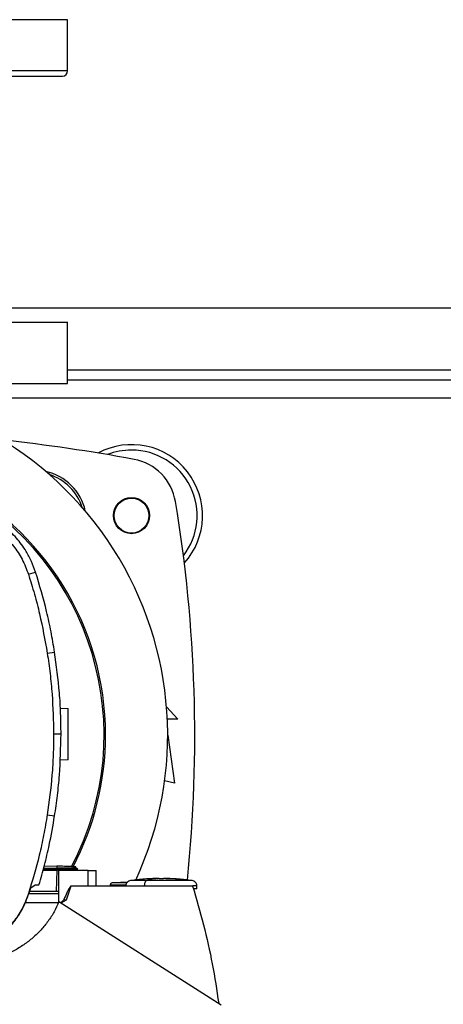
# Model space of a CAD drawing. Extents: x 0.4 to 10.6, y 0.4 to 8.1.
# Drawn here: x 6.9 to 7.2, y 6 to 6.5 of the extents above; entities that cross this region are included whole.
import ezdxf

# ---------------------------------------------------------------- set-up
doc = ezdxf.new("R2010")
doc.units = 0
doc.linetypes.add('SLD-SOLID', pattern=[0])
doc.layers.get('0').update_dxf_attribs({"linetype": 'CONTINUOUS'})

msp = doc.modelspace()

# ---------------------------------------------------------------- linework, layer by layer
at = {"color": 8, "linetype": 'SLD-SOLID'}
for p, q in [((6.97160016921618, 6.519794523155308), (6.721600169216178, 6.519794523155308)), ((6.971600169216184, 6.493710533653997), (6.934988516864497, 6.493710533653997)), ((6.971600169216179, 6.341775494285331), (7.377768148218803, 6.341775494285332)), ((7.414015274178245, 6.32727418194936), (6.935353043256744, 6.327274181949352)), ((7.016928724994028, 6.083107600080509), (7.017255643043959, 6.083125728891844))]:
    msp.add_line(p, q, dxfattribs=at)
at = {"color": 7, "linetype": 'SLD-SOLID'}
for p, q in [((6.971600169216179, 6.493710533653997), (6.971600169216179, 6.519794523155308)), ((6.935182846381533, 6.373271557277457), (7.414185471053449, 6.373271557277458)), ((6.721600169216178, 6.36605370950702), (6.971600169216178, 6.36605370950702)), ((6.971600169216178, 6.334803709507019), (6.971600169216178, 6.36605370950702)), ((6.721600169216178, 6.334803709507019), (6.971600169216179, 6.334803709507019)), ((7.377768148218803, 6.336526150453312), (6.971600169216178, 6.336526150453311)), ((6.951692338270993, 6.237777790876315), (6.955294632531187, 6.238939981835859)), ((6.961253165633373, 6.197683394679603), (6.964992278717932, 6.198271820636086)), ((6.967889870414709, 6.169763474883172), (6.971935954552203, 6.169622182511661)), ((7.02187381724718, 6.170342928451348), (7.027538489426152, 6.164118013968961)), ((7.027538489426152, 6.164118013968961), (7.022269385923361, 6.164118013968961)), ((6.964468826621476, 6.156590447088324), (6.968253956989249, 6.156590447088321)), ((7.022453168523683, 6.155998070046998), (7.025898069478646, 6.131637699008332)), ((6.971935954552203, 6.143375463351505), (6.967731973499867, 6.14322865709823)), ((7.025898069478646, 6.131637699008332), (7.020898581104727, 6.132748696424759)), ((6.961253165633373, 6.115497499497003), (6.964992278717821, 6.114909073540617)), ((6.959409324675141, 6.088400051932251), (6.966126072818517, 6.088391447903655)), ((6.959747080194557, 6.08961706781041), (6.966161050807057, 6.089393087021124)), ((6.966161050807503, 6.089393087018616), (6.966126072845324, 6.088391449235942)), ((6.966126072818517, 6.088391447903655), (6.966158861783184, 6.087847253103939)), ((6.976797716249376, 6.087843675960759), (6.975761559206695, 6.088441835005961)), ((6.975769533152993, 6.088437231757702), (6.975791168809194, 6.089056795887637)), ((6.97576953487968, 6.088437226192164), (6.975791170727852, 6.089056795820677)), ((6.975769535062656, 6.088437215103165), (6.975791171297407, 6.089056795800821)), ((6.959105686022726, 6.087305967483683), (6.966107880752868, 6.087305967483683)), ((6.959255906924212, 6.08784725019212), (6.966158861783185, 6.08784725310391)), ((6.966107880752864, 6.087305967483683), (6.965728653836343, 6.07644632949327)), ((6.966126122433248, 6.087305957773796), (6.966107880752851, 6.087305967483979)), ((6.966158861468869, 6.087847237513972), (6.966126122433173, 6.087305957773835)), ((6.982101362912963, 6.087086506498014), (6.96698050045535, 6.087086506498014)), ((6.96698050045535, 6.087086506498014), (6.96698050045535, 6.070740900413174)), ((6.975840298662305, 6.087298116056117), (6.976791563746978, 6.087847269358645)), ((6.975846396788658, 6.087086506498014), (6.975854064343872, 6.087306076551147)), ((6.976791437538947, 6.087847248475706), (6.976784853256863, 6.087847248475706)), ((6.976791420788539, 6.087847186395134), (6.976791488260349, 6.08784722534562)), ((6.976791529306444, 6.087847249040929), (6.976797229342431, 6.087850539588085)), ((6.982101362912963, 6.079212490749984), (6.982101362912963, 6.087086506498014)), ((6.982101362912998, 6.087086506498014), (6.986063031766506, 6.087086506498014)), ((6.986063031971506, 6.079212490749983), (6.986063031766509, 6.087086506498014)), ((7.018154793407056, 6.083138566446704), (7.014906761910994, 6.083056532090666)), ((7.018154793407056, 6.083007274969406), (7.018154793407056, 6.083125715669144)), ((7.020320147737764, 6.083138566446704), (7.020320147737764, 6.083007274970061)), ((7.021219297876873, 6.083125716362058), (7.020320147737764, 6.083138566446704)), ((7.023568179233828, 6.083056532090666), (7.021219297876873, 6.083125716362058)), ((7.021546216150567, 6.083107600080513), (7.023568179233828, 6.083056532090666)), ((6.951893335368444, 6.075338256568653), (6.95286944965654, 6.078428396708079)), ((6.95286944965654, 6.078428396708079), (6.955113621533363, 6.079837550706436)), ((6.955113621533363, 6.079837550706436), (6.957032994088078, 6.079837550685154)), ((6.973243734412176, 6.079212490749966), (6.970810744592359, 6.072056937491589)), ((6.982101362912981, 6.079212490749966), (6.973243734412176, 6.079212490749966)), ((7.035139748176083, 6.079212490750016), (6.982101362912963, 6.079212490749966)), ((6.993253230333362, 6.079659766053002), (6.993253230333362, 6.079212490749983)), ((7.00214973426062, 6.081315431793702), (6.994565744408089, 6.080966296234759)), ((7.001244920968037, 6.081273777928021), (7.00218622331283, 6.081342803796127)), ((7.010586419186585, 6.079413663937778), (7.010586419186585, 6.079212490749983)), ((7.037282075744212, 6.077900154791979), (7.037282075744212, 6.079413663937779)), ((6.951692338270989, 6.075403103300341), (6.951893335368444, 6.075338256568653)), ((6.96698050045535, 6.075275482875967), (6.951868192671631, 6.075275482875967)), ((6.965728653836343, 6.07644632949327), (6.952243353738217, 6.07644632949327)), ((6.96698050045535, 6.07644632949329), (6.965728653836321, 6.07644632949329)), ((6.96697510775417, 6.07072823188476), (6.950046885877102, 6.07072823188476)), ((7.049724379306005, 6.018711748173867), (6.967192550318081, 6.071247574355626)), ((6.970810744592359, 6.072056937491589), (6.968224772566244, 6.070590510036947))]:
    msp.add_line(p, q, dxfattribs=at)
for radius in [0.009186351706036433, 0.008866666666667022]:
    msp.add_circle((7.004080484176809, 6.267628512656626), radius, dxfattribs=at)
for centre, radius, start, end in [((6.968975497300177, 6.493710533654009), 0.002624671916011678, 270.0000000000008, 359.9999999997294), ((6.846600169216182, 6.156079956226179), 0.1758530183727031, 335.1711817526431, 90), ((6.846600169216178, 5.447418538903345), 0.863517060367455, 79.40651297465587, 83.89369319029912), ((7.004080484176809, 6.267628512656626), 0.03608923884514478, 318.0450755198485, 118.1823905018808), ((6.84660016921618, 6.156079956226179), 0.1442808398943285, 0, 127.4943025076679), ((7.004080484176809, 6.267628512656626), 0.03333333333333412, 90, 111.5421037171891), ((7.004080484176809, 6.267628512656626), 0.03333333333333331, 322.294587604174, 90), ((7.000523627533494, 6.270418656306197), 0.02624671916010517, 9.461733258088707, 79.40651297465539), ((6.954817539570825, 6.264297326580827), 0.02637795275590554, 12.4608717760841, 77.53912822391591), ((6.954121382467252, 6.263590144845604), 0.02624671916010551, 18.06754601984689, 71.92657888601933), ((6.846600169216178, 6.156079956226179), 0.1435260242564252, 332.165635470522, 61.35211024345814), ((6.31444793824505, 6.15607995622618), 0.7217847769028874, 354.1314125629304, 9.461733258088666), ((6.84660016921618, 6.156079956226179), 0.1442808398943285, 332.3050828764627, 0)]:
    msp.add_arc(centre, radius, start, end, dxfattribs=at)
for points, knots in [([(6.9331325935543, 6.491085861737997), (6.935793952342425, 6.491085861737993), (6.941172710418164, 6.491085861737983), (6.948225076737634, 6.491085861737987), (6.954476999753266, 6.491085861737986), (6.959721897212156, 6.491085861737987), (6.963882159451811, 6.491085861737986), (6.966842329960937, 6.491085861737986), (6.968658562293251, 6.491085861737987), (6.968854046526966, 6.491085861737987), (6.96894908403511, 6.491085861737987)], [0, 0, 0, 0, 0.1207971723449714, 0.2441379828891864, 0.3695094429840762, 0.4963425557585631, 0.6240262837975754, 0.7519244491129567, 0.8793944568329416, 1, 1, 1, 1]), ([(6.955294632531187, 6.238939981835859), (6.954640256999832, 6.240754030902266), (6.953331505929778, 6.244382129055437), (6.950183129600844, 6.250251572884864), (6.945751947511405, 6.256340545354806), (6.939743720016044, 6.262213429354675), (6.932822278193317, 6.266963074697932), (6.927155563392276, 6.269634069981965), (6.923891929620368, 6.270728705768731), (6.923270071338538, 6.270937279517247)], [0, 0, 0, 0, 0.1230569550484219, 0.2461139114776971, 0.424110552970046, 0.6021071872508387, 0.7801039118146689, 0.9581006285824037, 1, 1, 1, 1]), ([(6.922110948851762, 6.267333996733395), (6.923912739052326, 6.266681328482592), (6.927545400937847, 6.265365457701497), (6.933157112218864, 6.262247602666889), (6.938852588899214, 6.257967823516885), (6.944222933660368, 6.252226871822395), (6.948753584629908, 6.245481188546711), (6.950702330018045, 6.240372913911746), (6.951692338270993, 6.237777790876315)], [0, 0, 0, 0, 0.1323638023824169, 0.2668639999190258, 0.4423391453827614, 0.6229031035537247, 0.8084259534796276, 1, 1, 1, 1]), ([(6.964992278717932, 6.198271820636086), (6.964408484959475, 6.201714641102829), (6.963240897442622, 6.208600282035941), (6.960279418037358, 6.222238967609139), (6.957287457549056, 6.232263225346823), (6.955294632531187, 6.238939981835859)], [0, 0, 0, 0, 0.2503411295658019, 0.500682259104445, 1, 1, 1, 1]), ([(6.951692338270993, 6.237777790876315), (6.952724422040831, 6.234441799230902), (6.954788589580386, 6.227769815940459), (6.958239396133295, 6.214449740480089), (6.96005529842366, 6.204347426504399), (6.961253165633373, 6.197683394679603)], [0, 0, 0, 0, 0.2539239867316938, 0.5078479734344398, 1, 1, 1, 1]), ([(6.968253956989249, 6.156590447088321), (6.968212133426074, 6.160082200571421), (6.96812848629973, 6.167065707537243), (6.967321879583258, 6.180999014443076), (6.965923609403926, 6.191366477029716), (6.964992278717932, 6.198271820636086)], [0, 0, 0, 0, 0.2503415568865757, 0.5006831137461518, 1, 1, 1, 1]), ([(6.961253165633373, 6.197683394679603), (6.961754442020623, 6.194227526791447), (6.962756994795066, 6.187315791015531), (6.964096481558933, 6.173621327020726), (6.964320833227876, 6.163359592085138), (6.964468826621476, 6.156590447088324)], [0, 0, 0, 0, 0.2539266718631342, 0.5078533436972471, 1, 1, 1, 1]), ([(6.971935954552203, 6.143375463351505), (6.971935954552202, 6.143424431622796), (6.971935954552201, 6.143522523360533), (6.971935954552202, 6.144305288425235), (6.971935954552201, 6.145520544597942), (6.971935954552202, 6.147167203347899), (6.971935954552201, 6.149168678922837), (6.971935954552202, 6.15145107563034), (6.971935954552201, 6.153925867674599), (6.971935954552201, 6.156498822931597), (6.971935954552202, 6.159071778188587), (6.971935954552202, 6.161546570232832), (6.971935954552202, 6.163828966940318), (6.971935954552202, 6.165830442515242), (6.971935954552201, 6.167477101265192), (6.971935954552202, 6.168692357437886), (6.971935954552201, 6.169475122502607), (6.971935954552203, 6.169573214240362), (6.971935954552203, 6.169622182511661)], [0, 0, 0, 0, 0.06124309860115325, 0.1226802949728802, 0.184474327854176, 0.246731513914714, 0.3094862800698138, 0.3726972959573049, 0.4362551902853558, 0.5000000000007984, 0.5637448097161508, 0.6273027040438764, 0.690513719930963, 0.7532684860857225, 0.8155256721458987, 0.8773197050269711, 0.9387569013987838, 1, 1, 1, 1]), ([(6.964468826621476, 6.156590447088324), (6.964426426530899, 6.153098670591389), (6.964341626349746, 6.146115117597919), (6.963534577198987, 6.132378988573913), (6.962159942367609, 6.122207267153535), (6.961253165633373, 6.115497499497003)], [0, 0, 0, 0, 0.2539266718152941, 0.5078533436015445, 1, 1, 1, 1]), ([(6.964992278717821, 6.114909073540617), (6.965494116251543, 6.118364829707112), (6.966497791318935, 6.125276342039739), (6.967868367747855, 6.13916551681649), (6.968099805650248, 6.149624287130957), (6.968253956989249, 6.156590447088321)], [0, 0, 0, 0, 0.2503415568390593, 0.5006831136520221, 1, 1, 1, 1]), ([(6.961253165633373, 6.115497499497003), (6.960668803536307, 6.11205474506114), (6.959500079342241, 6.105169236189811), (6.956568789374451, 6.091725277871674), (6.95363055580105, 6.081890592708452), (6.951692338270989, 6.075403103300341)], [0, 0, 0, 0, 0.2539239867311365, 0.507847973433258, 1, 1, 1, 1]), ([(6.957032994088078, 6.079837550685154), (6.95799277720421, 6.083195080541046), (6.959912343437973, 6.089910140258077), (6.962673418993394, 6.101590482933525), (6.964132380115565, 6.109970164417994), (6.964992278717821, 6.114909073540617)], [0, 0, 0, 0, 0.2910863155313965, 0.5821726315176784, 0.9999999999999999, 0.9999999999999999, 0.9999999999999999, 0.9999999999999999]), ([(6.97571454067711, 6.088436640022637), (6.975651285979392, 6.088436269065223), (6.975544420869189, 6.088435642354381), (6.974505740863041, 6.088428174622273), (6.973160588946326, 6.088419576428189), (6.971383199106262, 6.088410223205694), (6.96903494983254, 6.088400345534077), (6.967227700353241, 6.088394770872942), (6.966126071313912, 6.088391372776186)], [0, 0, 0, 0, 0.1946313330181063, 0.3288182475383042, 0.4803877417005251, 0.6401508076049764, 0.7806499187508327, 1, 1, 1, 1]), ([(6.975762079318348, 6.089057811717598), (6.97574949641614, 6.089058251122226), (6.975721364335302, 6.089059233516135), (6.975051777990417, 6.08908261598654), (6.973311374870478, 6.089143392202714), (6.970062936264755, 6.089256830178472), (6.967467334835301, 6.089347470577683), (6.966161050807057, 6.089393087021124)], [0, 0, 0, 0, 0.102045037624156, 0.2281460349958356, 0.4814765087312304, 0.7390435421911153, 1, 1, 1, 1]), ([(6.975854064343872, 6.087306076551147), (6.975814861914293, 6.087305240224743), (6.97573738891545, 6.087303587451809), (6.974951201104443, 6.087301368599093), (6.973178422073749, 6.087301828403574), (6.969994381749799, 6.087301254882719), (6.967443726042334, 6.087304355878538), (6.966126122433248, 6.087305957773796)], [0, 0, 0, 0, 0.1281220614118262, 0.2531986007472495, 0.4941273441217014, 0.738679103113563, 1, 1, 1, 1]), ([(6.976760538671252, 6.087847246505854), (6.976744955629997, 6.087847247283841), (6.976710370506245, 6.087847249010515), (6.975957400851422, 6.087847252627843), (6.974021295665011, 6.087847257398113), (6.970438044156031, 6.087847263056011), (6.967590713306874, 6.087847266809301), (6.966158860844158, 6.08784726869674)], [0, 0, 0, 0, 0.1034000999591145, 0.2294869913049309, 0.4826758005526561, 0.7398504184296724, 1, 1, 1, 1]), ([(7.018154793273586, 6.083125728892243), (7.016953638073011, 6.083028959687221), (7.014809485140369, 6.082856219333071), (7.012683709898231, 6.08226461111684), (7.011748794668211, 6.082004422024131)], [0, 0, 0, 0, 0.5602003393927341, 1, 1, 1, 1]), ([(7.03294539986506, 6.082004422024131), (7.030765587397135, 6.082326261678646), (7.026871216766472, 6.082901248250552), (7.022946997567201, 6.083057108816587), (7.021219298100818, 6.08312572889184)], [0, 0, 0, 0, 0.5597342098774436, 1, 1, 1, 1]), ([(6.973243734412176, 6.079212490749984), (6.973226080876697, 6.079210148314141), (6.973186507410523, 6.079204897337322), (6.973098088395854, 6.079153929437755), (6.972893859327205, 6.07895936446628), (6.972541349266095, 6.078428287210542), (6.971950077417863, 6.077348821891259), (6.970959311851009, 6.075281883889767), (6.970178872332974, 6.073532150766149), (6.969667344501808, 6.072385313414682)], [0, 0, 0, 0, 0.006823414925825382, 0.01529586977627015, 0.03871344170652322, 0.1153050927981887, 0.2597239117042019, 0.5147967098545199, 1, 1, 1, 1]), ([(6.994561199047641, 6.080966296234747), (6.994387000367018, 6.080934228846298), (6.994043074617044, 6.080870917226586), (6.993611240452454, 6.080567845123677), (6.993369573471367, 6.080217081270722), (6.993267684251411, 6.079902816562328), (6.993258040953425, 6.0797405989742), (6.993253235704159, 6.079659766053002)], [0, 0, 0, 0, 0.2604964326914539, 0.5143060249333473, 0.7595405277905116, 0.8801791976247891, 1, 1, 1, 1]), ([(7.003617404969099, 6.082004422024524), (7.003289337980124, 6.081924723575217), (7.002641884179846, 6.081767435382211), (7.001852103616244, 6.081158249686672), (7.001300394414593, 6.080350277298597), (7.001228434270054, 6.079723480583012), (7.001192865400566, 6.079413663937778)], [0, 0, 0, 0, 0.2606552584187988, 0.5144139559770894, 0.7599817685861125, 1, 1, 1, 1]), ([(7.014909143072174, 6.083006209397452), (7.013485238919669, 6.08295656846103), (7.009705041996694, 6.082824781138983), (7.005954919710586, 6.082319423979333), (7.003617373225261, 6.082004422024131)], [0, 0, 0, 0, 0.3766745969900617, 1, 1, 1, 1]), ([(7.011748794668211, 6.082004422024524), (7.011572967026214, 6.081911008500425), (7.011225603092261, 6.081726461356149), (7.010849675733033, 6.081036258567156), (7.010625887421365, 6.080234249054834), (7.010599513961015, 6.079685917740572), (7.010586419186585, 6.079413663937778)], [0, 0, 0, 0, 0.2886715700589553, 0.5702976565995195, 0.7866470616988985, 1, 1, 1, 1]), ([(7.032945399865108, 6.082004422024497), (7.032403433271559, 6.082004422024497), (7.031316599869124, 6.082004422024497), (7.029086563275702, 6.082004422024497), (7.026516975117495, 6.082004422024498), (7.02365898526307, 6.082004422024497), (7.020633318655886, 6.082004422024497), (7.017558918716943, 6.082004422024497), (7.014528916839953, 6.082004422024497), (7.012674571412486, 6.082004422024498), (7.011748794668123, 6.082004422024498)], [0, 0, 0, 0, 0.1234520541601736, 0.2475647349079722, 0.3723293396568506, 0.4976388890709744, 0.6233058348820317, 0.7490899882099502, 0.8747338816154462, 0.9999999999999999, 0.9999999999999999, 0.9999999999999999, 0.9999999999999999]), ([(7.019237470572413, 6.082952507477115), (7.019111469208301, 6.082953113673947), (7.018860378438217, 6.082954321680152), (7.018575656770975, 6.082963116473241), (7.018385775975662, 6.082972831480858), (7.018260878705113, 6.082982717650068), (7.018171512499661, 6.082994311293364), (7.01816029729614, 6.083003009880913), (7.018154793368674, 6.083007278764205)], [0, 0, 0, 0, 0.22454221988372, 0.4474592739904334, 0.5752120087136965, 0.700715612746543, 0.853124416686422, 1, 1, 1, 1]), ([(7.020320147778437, 6.083007278991015), (7.020314642102321, 6.083003010638042), (7.020303422175888, 6.082994312232007), (7.020214074671346, 6.082982719157159), (7.020089176819432, 6.082972832551423), (7.019899303274485, 6.082963117737651), (7.019614574699713, 6.08295432147648), (7.019363481004016, 6.082953113630234), (7.019237470572413, 6.082952507477115)], [0, 0, 0, 0, 0.1468598903795218, 0.2992833452668963, 0.4247569417497088, 0.5525395839077342, 0.7754436645623279, 0.9999999999999999, 0.9999999999999999, 0.9999999999999999, 0.9999999999999999]), ([(7.034857567919286, 6.082004422024131), (7.03252186138285, 6.08231919944182), (7.028771748013368, 6.082824592985089), (7.024991547824103, 6.082956417489093), (7.023565793333189, 6.083006136913776)], [0, 0, 0, 0, 0.6228362468834684, 0.9999999999999999, 0.9999999999999999, 0.9999999999999999, 0.9999999999999999]), ([(7.037282075744212, 6.079413663937779), (7.037246506874694, 6.079723480583002), (7.037174546730092, 6.080350277298588), (7.03662283752832, 6.081158249686604), (7.035833056964732, 6.081767435382097), (7.035185603164508, 6.081924723575165), (7.03485753617559, 6.082004422024498)], [0, 0, 0, 0, 0.2400182314134553, 0.4855860440375739, 0.7393447416125554, 1, 1, 1, 1]), ([(7.035139748176083, 6.079212490750016), (7.037062958496138, 6.072676815405502), (7.040906175161076, 6.059616352834801), (7.045340189151655, 6.039687378170139), (7.04738591122707, 6.026256879598902), (7.048407495311254, 6.019550013721119)], [0, 0, 0, 0, 0.3339814200993503, 0.6674064433414972, 1, 1, 1, 1]), ([(6.951692338270989, 6.075403103300341), (6.950796249905168, 6.073023955894032), (6.948978088510494, 6.068196670850071), (6.944780467894817, 6.061695101586497), (6.939590330184343, 6.055891659477581), (6.933898868108313, 6.051410908759505), (6.928006729171527, 6.048005887358268), (6.924088411649999, 6.046571029281108), (6.922110948851785, 6.045846897443218)], [0, 0, 0, 0, 0.1754268197809446, 0.355940645456533, 0.5313668148757509, 0.7118740301131742, 0.8545910627405088, 1, 1, 1, 1]), ([(6.922175624371944, 6.045645845188499), (6.92456650075859, 6.046544026720064), (6.929417583826676, 6.048366435124019), (6.93595270187386, 6.052577833325307), (6.941787325632897, 6.057786918839282), (6.946293594477604, 6.063500772302421), (6.949719350147623, 6.069417150571003), (6.951164174051055, 6.073352299438726), (6.951893335368444, 6.075338256568653)], [0, 0, 0, 0, 0.1754267584471305, 0.3559405171867335, 0.5313666253249606, 0.711873773919552, 0.8545909310581296, 1, 1, 1, 1]), ([(7.037280664155798, 6.077900154791979), (7.037281135109238, 6.077900154791979), (7.037428350903985, 6.077900154791978), (7.036960748969463, 6.077900154791979), (7.036018883735228, 6.077900154791979), (7.035547243879495, 6.077900154791978)], [0, 0, 0, 0, 0.001599694802220461, 0.5000501570818713, 1, 1, 1, 1]), ([(6.967192550318081, 6.071247574355626), (6.966419941631616, 6.069541592682672), (6.964867606917966, 6.066113913680129), (6.961764390848391, 6.061349877900761), (6.958138088554668, 6.05691057940061), (6.953973198722242, 6.052879836295655), (6.949342860890231, 6.049294342262977), (6.94429297059916, 6.046222220891962), (6.938909571999096, 6.043638786186537), (6.935113773535167, 6.042408706689755), (6.933208569277793, 6.041791299649721)], [0, 0, 0, 0, 0.120713103297667, 0.2425382265618228, 0.3656118962206217, 0.4900104078673226, 0.6157334618346837, 0.7427389269855479, 0.8708743637942533, 1, 1, 1, 1]), ([(6.969667344501808, 6.072385313414682), (6.969576523505344, 6.072229539930855), (6.969388612900915, 6.071907241226371), (6.968807755525651, 6.071371322769287), (6.96835015509251, 6.070978163798468), (6.968037621283435, 6.070709642482004)], [0, 0, 0, 0, 0.2287210236701834, 0.4732287408994748, 1, 1, 1, 1]), ([(6.970810749731991, 6.072056935073605), (6.970613531887946, 6.072114651153936), (6.970219379380116, 6.072230000441497), (6.969851277634495, 6.072333563075926), (6.969667358993683, 6.07238530719067)], [0, 0, 0, 0, 0.5003592267661339, 1, 1, 1, 1])]:
    msp.add_open_spline(points, degree=3, knots=knots, dxfattribs=at)
at = {"color": 8, "linetype": 'SLD-SOLID'}
for points, knots in [([(7.00124112475085, 6.079659766053002), (7.000806214853871, 6.079659766053002), (6.998831633794018, 6.079659766053002), (6.996225569724263, 6.079659766053002), (6.99397970692537, 6.079659766053002), (6.993054077176837, 6.079659766053002), (6.993293806553728, 6.079659766053002), (6.993313522045381, 6.079659766053002)], [0, 0, 0, 0, 0.0842088304794374, 0.3823255412035071, 0.6785281047660356, 0.9735619532780422, 1, 1, 1, 1]), ([(7.00178632373469, 6.080966296234759), (7.000839714557467, 6.080966296234759), (6.998927195893511, 6.080966296234759), (6.996763227756908, 6.080966296234759), (6.995286486576391, 6.080966296234759), (6.994569313734787, 6.080966296234759), (6.994637102037914, 6.080966296234759), (6.994657918734271, 6.080966296234759)], [0, 0, 0, 0, 0.2223298728435247, 0.449192804801798, 0.6750370922394012, 0.900209123606993, 1, 1, 1, 1]), ([(7.011748794668211, 6.082004422024524), (7.010880170311095, 6.082004422024524), (7.00914749775167, 6.082004422024524), (7.007004626106105, 6.082004422024524), (7.005302349384454, 6.082004422024524), (7.004175776342486, 6.082004422024524), (7.00362350447232, 6.082004422024524), (7.003675648002972, 6.082004422024524), (7.003691656884478, 6.082004422024524)], [0, 0, 0, 0, 0.1856517926428642, 0.3703255199854753, 0.5540225274340194, 0.7368947110579157, 0.919222550881708, 1, 1, 1, 1]), ([(7.034783284259995, 6.082004422024524), (7.03479446015966, 6.082004422024524), (7.034825741078871, 6.082004422024524), (7.034244648746121, 6.082004422024524), (7.033378936536158, 6.082004422024524), (7.032945399864951, 6.082004422024524)], [0, 0, 0, 0, 0.2172217795881505, 0.6079955208372991, 1, 1, 1, 1]), ([(7.037233163138823, 6.079413663937779), (7.037170837311983, 6.079413663937778), (7.037047168948948, 6.079413663937778), (7.035846262794553, 6.079413663937778), (7.035250583936719, 6.079413663937778)], [0, 0, 0, 0, 0.5039755141128665, 1, 1, 1, 1])]:
    msp.add_open_spline(points, degree=3, knots=knots, dxfattribs=at)

doc.saveas('drawing.dxf')
